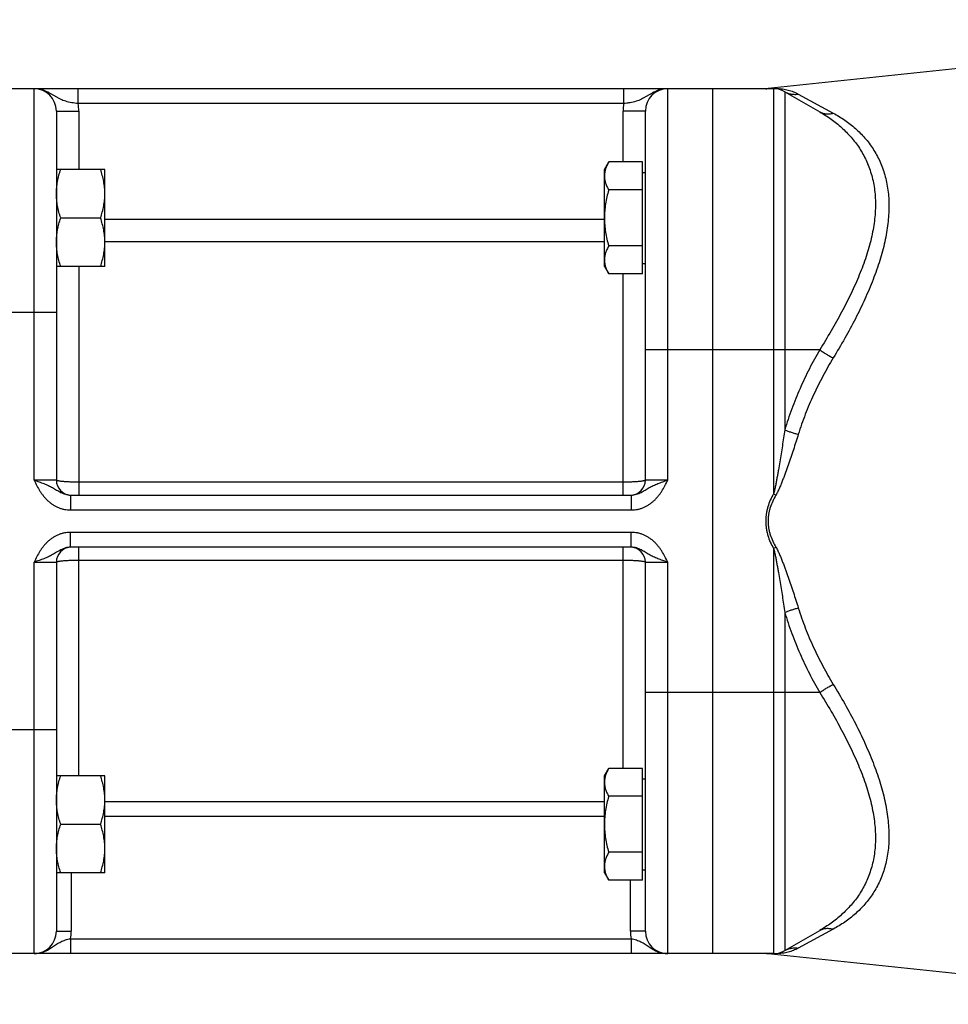
# Model space of a CAD drawing. Units: millimetres. Extents: x -1048 to 1903, y -496 to 953.
# Drawn here: x -730 to -606, y 88 to 220 of the extents above; entities that cross this region are included whole.
import ezdxf

# ---------------------------------------------------------------- set-up
doc = ezdxf.new("R2010")
doc.units = ezdxf.units.MM
doc.header["$LTSCALE"] = 19.36
doc.layers.get('0').update_dxf_attribs({"linetype": 'CONTINUOUS'})

msp = doc.modelspace()

# ---------------------------------------------------------------- linework, layer by layer
at = {"color": 7, "linetype": 'CONTINUOUS'}
for p, q in [((-541.92, 219.56), (-629.78, 210.32)), ((-629.04, 210.3), (-747.24, 210.3)), ((-637.24, 210.3), (-637.24, 94.3)), ((-627.54, 209.9), (-622.85, 207.2)), ((-725.24, 207.3), (-725.24, 157.8)), ((-646.24, 157.8), (-646.24, 207.3)), ((-718.74, 199.46), (-725.24, 199.46)), ((-718.74, 186.46), (-718.74, 199.46)), ((-651.74, 199.46), (-651.16, 200.47)), ((-651.74, 186.46), (-651.74, 199.46)), ((-646.64, 200.47), (-651.16, 200.47)), ((-646.64, 185.46), (-646.64, 200.47)), ((-646.64, 199.06), (-646.24, 199.06)), ((-646.64, 196.72), (-651.16, 196.72)), ((-724.66, 192.96), (-719.32, 192.96)), ((-646.64, 189.21), (-651.16, 189.21)), ((-718.74, 186.46), (-725.24, 186.46)), ((-651.74, 186.46), (-651.16, 185.46)), ((-646.64, 186.86), (-646.24, 186.86)), ((-646.64, 185.46), (-651.16, 185.46)), ((-723.34, 155.8), (-648.14, 155.8)), ((-648.14, 148.8), (-723.34, 148.8)), ((-725.24, 146.8), (-725.24, 97.3)), ((-646.24, 97.3), (-646.24, 146.8)), ((-651.74, 118.15), (-651.16, 119.15)), ((-646.64, 119.15), (-651.16, 119.15)), ((-646.64, 104.14), (-646.64, 119.15)), ((-718.74, 118.15), (-725.24, 118.15)), ((-718.74, 105.15), (-718.74, 118.15)), ((-651.74, 105.15), (-651.74, 118.15)), ((-646.64, 117.75), (-646.24, 117.75)), ((-646.64, 115.4), (-651.16, 115.4)), ((-724.66, 111.65), (-719.32, 111.65)), ((-646.64, 107.89), (-651.16, 107.89)), ((-718.74, 105.15), (-725.24, 105.15)), ((-651.74, 105.15), (-651.16, 104.14)), ((-646.64, 105.55), (-646.24, 105.55)), ((-646.64, 104.14), (-651.16, 104.14)), ((-627.54, 94.71), (-622.85, 97.41)), ((-629.04, 94.3), (-747.24, 94.3)), ((-565.24, 87.5), (-629.78, 94.29))]:
    msp.add_line(p, q, dxfattribs=at)
at = {"color": 9, "linetype": 'CONTINUOUS'}
for p, q in [((-728.24, 157.8), (-728.24, 210.3)), ((-722.32, 208.3), (-722.32, 210.3)), ((-649.15, 208.3), (-649.15, 210.3)), ((-643.24, 157.8), (-643.24, 210.3)), ((-629.78, 210.32), (-628.73, 210.33)), ((-629.04, 210.3), (-629.04, 155.98)), ((-627.54, 209.9), (-627.54, 164.54)), ((-625.73, 209.58), (-621.04, 207.02)), ((-649.15, 208.3), (-722.32, 208.3)), ((-725.24, 207.3), (-722.24, 207.3)), ((-722.24, 207.3), (-722.24, 199.46)), ((-649.24, 200.47), (-649.24, 207.3)), ((-646.24, 207.3), (-649.24, 207.3)), ((-718.74, 192.79), (-651.74, 192.79)), ((-718.74, 189.82), (-651.74, 189.82)), ((-722.24, 186.46), (-722.24, 155.8)), ((-649.24, 155.8), (-649.24, 185.46)), ((-725.24, 180.3), (-747.24, 180.3)), ((-622.85, 175.3), (-646.24, 175.3)), ((-725.24, 157.8), (-728.24, 157.8)), ((-649.24, 157.53), (-722.24, 157.53)), ((-643.24, 157.8), (-646.24, 157.8)), ((-629.04, 155.98), (-628.73, 155.8)), ((-723.34, 155.8), (-723.34, 153.8)), ((-648.14, 155.8), (-648.14, 153.8)), ((-723.34, 153.8), (-648.14, 153.8)), ((-723.34, 148.8), (-723.34, 150.8)), ((-648.14, 150.8), (-723.34, 150.8)), ((-648.14, 148.8), (-648.14, 150.8)), ((-722.24, 118.15), (-722.24, 148.8)), ((-649.24, 119.15), (-649.24, 148.8)), ((-629.04, 148.63), (-628.73, 148.81)), ((-629.04, 148.63), (-629.04, 94.3)), ((-728.24, 94.3), (-728.24, 146.8)), ((-728.24, 146.8), (-725.24, 146.8)), ((-722.24, 147.08), (-649.24, 147.08)), ((-646.24, 146.8), (-643.24, 146.8)), ((-643.24, 94.3), (-643.24, 146.8)), ((-627.54, 140.07), (-627.54, 94.71)), ((-622.85, 129.3), (-646.24, 129.3)), ((-725.24, 124.3), (-747.24, 124.3)), ((-651.74, 114.67), (-718.74, 114.67)), ((-651.74, 112.68), (-718.74, 112.68)), ((-723.24, 105.15), (-723.24, 97.3)), ((-648.24, 97.3), (-648.24, 104.14)), ((-725.24, 97.3), (-723.24, 97.3)), ((-646.24, 97.3), (-648.24, 97.3)), ((-621.04, 97.59), (-625.73, 95.03)), ((-723.34, 96.3), (-648.14, 96.3)), ((-723.34, 96.3), (-723.34, 94.3)), ((-648.14, 96.3), (-648.14, 94.3)), ((-628.73, 94.28), (-629.78, 94.29))]:
    msp.add_line(p, q, dxfattribs=at)
at = {"color": 7, "linetype": 'CONTINUOUS'}
for centre, radius, start, end in [((-728.24, 207.3), 3, 0, 90), ((-643.24, 207.3), 3, 90, 180), ((-630.1, 213.3), 3, 270, 276), ((-629.04, 207.3), 3, 60, 90), ((-723.24, 157.8), 2, 180, 267.1429), ((-648.24, 157.8), 2, 272.8571, 360), ((-723.24, 146.8), 2, 92.8571, 180), ((-648.24, 146.8), 2, 0, 87.1429), ((-728.24, 97.3), 3, 270, 360), ((-643.24, 97.3), 3, 180, 270), ((-630.1, 91.3), 3, 84, 90), ((-629.04, 97.3), 3, 270, 300)]:
    msp.add_arc(centre, radius, start, end, dxfattribs=at)
at = {"color": 9, "linetype": 'CONTINUOUS'}
for centre, radius, start, end in [((-629.04, 212.57), 2.26, 270.0013, 277.9677), ((-728.24, 207.3), 6, 0, 9.5941), ((-643.24, 207.3), 6, 170.4059, 180), ((-728.24, 97.3), 5, 348.463, 360), ((-643.24, 97.3), 5, 180, 191.537), ((-629.04, 92.04), 2.26, 82.032, 89.9985)]:
    msp.add_arc(centre, radius, start, end, dxfattribs=at)
for points, knots in [([(-722.32, 208.3), (-722.47, 208.32), (-722.76, 208.35), (-723.18, 208.42), (-723.59, 208.5), (-723.98, 208.6), (-724.35, 208.73), (-724.7, 208.88), (-725.03, 209.05), (-725.34, 209.24), (-725.66, 209.43), (-725.99, 209.63), (-726.32, 209.82), (-726.68, 209.98), (-727.05, 210.12), (-727.44, 210.23), (-727.83, 210.29), (-728.1, 210.3), (-728.24, 210.3)], [0, 0, 0, 0, 0.06965, 0.138111, 0.204453, 0.268168, 0.3293, 0.388466, 0.446662, 0.504887, 0.563839, 0.623828, 0.68487, 0.746831, 0.809517, 0.872729, 0.936282, 1, 1, 1, 1]), ([(-643.24, 210.3), (-643.37, 210.3), (-643.64, 210.29), (-644.04, 210.23), (-644.42, 210.12), (-644.8, 209.98), (-645.15, 209.82), (-645.49, 209.63), (-645.81, 209.43), (-646.13, 209.24), (-646.45, 209.05), (-646.78, 208.88), (-647.12, 208.73), (-647.49, 208.6), (-647.88, 208.5), (-648.29, 208.42), (-648.72, 208.35), (-649.01, 208.32), (-649.15, 208.3)], [0, 0, 0, 0, 0.063718, 0.127271, 0.190483, 0.253169, 0.31513, 0.376172, 0.436161, 0.495113, 0.553338, 0.611534, 0.6707, 0.731832, 0.795547, 0.861889, 0.93035, 1, 1, 1, 1]), ([(-628.73, 210.33), (-628.43, 210.33), (-627.87, 210.29), (-627.09, 210.13), (-626.38, 209.9), (-625.94, 209.69), (-625.73, 209.58)], [0, 0, 0, 0, 0.287373, 0.531633, 0.766742, 1, 1, 1, 1]), ([(-627.54, 209.9), (-627.41, 209.83), (-627.12, 209.69), (-626.67, 209.57), (-626.2, 209.53), (-625.88, 209.55), (-625.73, 209.58)], [0, 0, 0, 0, 0.248211, 0.49719, 0.747615, 1, 1, 1, 1]), ([(-622.85, 207.2), (-622.33, 206.89), (-621.31, 206.24), (-620.13, 205.3), (-619.26, 204.46), (-618.64, 203.8), (-618.07, 203.09), (-617.53, 202.34), (-617.05, 201.54), (-616.62, 200.7), (-616.25, 199.82), (-615.94, 198.89), (-615.69, 197.93), (-615.51, 196.92), (-615.41, 195.87), (-615.36, 194.41), (-615.46, 192.91), (-615.7, 191.38), (-615.94, 190.2), (-616.26, 189), (-616.63, 187.78), (-617.06, 186.55), (-617.54, 185.32), (-618.07, 184.07), (-618.85, 182.4), (-619.92, 180.3), (-621.33, 177.79), (-622.33, 176.13), (-622.85, 175.3)], [0, 0, 0, 0, 0.049801, 0.099523, 0.124436, 0.14943, 0.174552, 0.19986, 0.225422, 0.251314, 0.277619, 0.304426, 0.331828, 0.35991, 0.388754, 0.418426, 0.480399, 0.512771, 0.54605, 0.580211, 0.615214, 0.651013, 0.687554, 0.724779, 0.762632, 0.839995, 0.919238, 1, 1, 1, 1]), ([(-622.85, 207.2), (-622.79, 207.16), (-622.65, 207.09), (-622.44, 207.01), (-622.22, 206.95), (-621.91, 206.91), (-621.51, 206.91), (-621.19, 206.98), (-621.04, 207.02)], [0, 0, 0, 0, 0.120982, 0.242406, 0.364695, 0.488237, 0.74003, 1, 1, 1, 1]), ([(-621.04, 207.02), (-620.51, 206.73), (-619.48, 206.11), (-618.29, 205.18), (-617.41, 204.35), (-616.79, 203.69), (-616.22, 202.98), (-615.69, 202.22), (-615.21, 201.42), (-614.78, 200.57), (-614.42, 199.67), (-614.11, 198.72), (-613.87, 197.74), (-613.7, 196.7), (-613.59, 195.63), (-613.55, 194.13), (-613.65, 192.58), (-613.88, 190.99), (-614.12, 189.76), (-614.43, 188.52), (-614.79, 187.25), (-615.22, 185.97), (-615.7, 184.68), (-616.23, 183.38), (-617, 181.62), (-618.07, 179.42), (-619.49, 176.8), (-620.51, 175.06), (-621.04, 174.2)], [0, 0, 0, 0, 0.048544, 0.096928, 0.121173, 0.145515, 0.17002, 0.194761, 0.21982, 0.245286, 0.271254, 0.29782, 0.325077, 0.35311, 0.381993, 0.411785, 0.474205, 0.506879, 0.540504, 0.575045, 0.610458, 0.64669, 0.683682, 0.721375, 0.759707, 0.838049, 0.918274, 1, 1, 1, 1]), ([(-622.85, 175.3), (-623.34, 174.46), (-624.27, 172.75), (-625.53, 170.1), (-626.64, 167.36), (-627.26, 165.49), (-627.54, 164.54)], [0, 0, 0, 0, 0.247431, 0.496604, 0.74749, 1, 1, 1, 1]), ([(-622.85, 175.3), (-622.72, 175.2), (-622.43, 174.99), (-621.99, 174.71), (-621.52, 174.44), (-621.2, 174.27), (-621.04, 174.2)], [0, 0, 0, 0, 0.240844, 0.49289, 0.748528, 1, 1, 1, 1]), ([(-621.04, 174.2), (-621.52, 173.4), (-622.45, 171.77), (-623.71, 169.25), (-624.82, 166.64), (-625.44, 164.85), (-625.73, 163.94)], [0, 0, 0, 0, 0.247567, 0.496773, 0.747607, 1, 1, 1, 1]), ([(-627.54, 164.54), (-627.59, 164.18), (-627.7, 163.46), (-627.87, 162.39), (-628.04, 161.32), (-628.21, 160.25), (-628.36, 159.36), (-628.49, 158.64), (-628.59, 158.11), (-628.69, 157.57), (-628.77, 157.13), (-628.85, 156.78), (-628.91, 156.51), (-628.97, 156.25), (-629.02, 156.07), (-629.04, 155.98)], [0, 0, 0, 0, 0.124768, 0.249623, 0.374556, 0.499554, 0.624608, 0.687152, 0.749707, 0.81227, 0.874841, 0.906129, 0.937418, 0.968709, 1, 1, 1, 1]), ([(-625.73, 163.94), (-625.84, 163.6), (-626.05, 162.91), (-626.39, 161.88), (-626.73, 160.86), (-627.08, 159.83), (-627.39, 158.98), (-627.64, 158.3), (-627.83, 157.79), (-628.03, 157.28), (-628.21, 156.86), (-628.35, 156.53), (-628.47, 156.28), (-628.59, 156.04), (-628.68, 155.88), (-628.73, 155.8)], [0, 0, 0, 0, 0.12415, 0.248625, 0.373384, 0.498382, 0.623582, 0.686245, 0.748944, 0.811674, 0.87443, 0.905816, 0.937208, 0.968603, 1, 1, 1, 1]), ([(-627.54, 164.54), (-627.4, 164.48), (-627.11, 164.37), (-626.66, 164.22), (-626.2, 164.07), (-625.89, 163.98), (-625.73, 163.94)], [0, 0, 0, 0, 0.236258, 0.486061, 0.742885, 1, 1, 1, 1]), ([(-728.24, 157.8), (-728.11, 157.55), (-727.86, 157.05), (-727.52, 156.45), (-727.21, 155.98), (-726.95, 155.65), (-726.68, 155.33), (-726.38, 155.03), (-726.06, 154.76), (-725.72, 154.52), (-725.36, 154.3), (-724.98, 154.13), (-724.58, 153.98), (-724.17, 153.88), (-723.76, 153.82), (-723.48, 153.8), (-723.34, 153.8)], [0, 0, 0, 0, 0.125016, 0.250009, 0.312516, 0.375022, 0.437525, 0.500027, 0.562528, 0.625027, 0.687525, 0.750022, 0.812518, 0.875012, 0.937506, 1, 1, 1, 1]), ([(-728.24, 157.8), (-728.12, 157.77), (-727.9, 157.69), (-727.45, 157.54), (-726.92, 157.35), (-726.4, 157.13), (-726.01, 156.94), (-725.74, 156.8), (-725.47, 156.64), (-725.11, 156.42), (-724.74, 156.2), (-724.35, 156.02), (-724.03, 155.9), (-723.69, 155.82), (-723.46, 155.8), (-723.34, 155.8)], [0, 0, 0, 0, 0.067419, 0.134302, 0.264604, 0.388441, 0.44797, 0.506382, 0.564326, 0.622568, 0.742575, 0.804999, 0.86893, 0.934045, 1, 1, 1, 1]), ([(-722.24, 157.53), (-722.43, 157.53), (-722.82, 157.53), (-723.29, 157.55), (-723.65, 157.56), (-723.9, 157.58), (-724.14, 157.59), (-724.35, 157.61), (-724.55, 157.63), (-724.72, 157.65), (-724.88, 157.67), (-724.99, 157.7), (-725.06, 157.71), (-725.11, 157.73), (-725.15, 157.74), (-725.18, 157.75), (-725.2, 157.76), (-725.22, 157.78), (-725.23, 157.78), (-725.24, 157.79), (-725.24, 157.8), (-725.24, 157.8)], [0, 0, 0, 0, 0.192608, 0.377861, 0.465505, 0.548703, 0.626665, 0.698657, 0.764005, 0.822107, 0.87244, 0.914577, 0.932473, 0.948215, 0.961796, 0.973225, 0.982549, 0.989881, 0.992881, 0.995507, 1, 1, 1, 1]), ([(-646.24, 157.8), (-646.24, 157.8), (-646.24, 157.79), (-646.25, 157.78), (-646.26, 157.78), (-646.27, 157.76), (-646.3, 157.75), (-646.33, 157.74), (-646.37, 157.73), (-646.42, 157.71), (-646.49, 157.7), (-646.6, 157.67), (-646.75, 157.65), (-646.93, 157.63), (-647.12, 157.61), (-647.34, 157.59), (-647.58, 157.58), (-647.83, 157.56), (-648.19, 157.55), (-648.66, 157.53), (-649.04, 157.53), (-649.24, 157.53)], [0, 0, 0, 0, 0.004493, 0.007119, 0.010119, 0.017451, 0.026775, 0.038204, 0.051785, 0.067527, 0.085423, 0.12756, 0.177893, 0.235995, 0.301343, 0.373335, 0.451297, 0.534495, 0.622139, 0.807392, 1, 1, 1, 1]), ([(-648.14, 153.8), (-648, 153.8), (-647.72, 153.82), (-647.3, 153.88), (-646.89, 153.98), (-646.5, 154.13), (-646.12, 154.3), (-645.76, 154.52), (-645.42, 154.76), (-645.09, 155.03), (-644.8, 155.33), (-644.52, 155.65), (-644.27, 155.98), (-643.96, 156.45), (-643.61, 157.05), (-643.36, 157.55), (-643.24, 157.8)], [0, 0, 0, 0, 0.062494, 0.124988, 0.187482, 0.249978, 0.312475, 0.374973, 0.437472, 0.499973, 0.562475, 0.624978, 0.687484, 0.749991, 0.874984, 1, 1, 1, 1]), ([(-648.14, 155.8), (-648.02, 155.8), (-647.79, 155.82), (-647.45, 155.9), (-647.13, 156.02), (-646.73, 156.2), (-646.36, 156.42), (-646.01, 156.64), (-645.74, 156.8), (-645.46, 156.94), (-645.07, 157.13), (-644.56, 157.35), (-644.02, 157.54), (-643.58, 157.69), (-643.35, 157.77), (-643.24, 157.8)], [0, 0, 0, 0, 0.065955, 0.13107, 0.195001, 0.257425, 0.377432, 0.435674, 0.493618, 0.55203, 0.611559, 0.735396, 0.865698, 0.932581, 1, 1, 1, 1]), ([(-629.04, 155.98), (-629.2, 155.7), (-629.5, 155.13), (-629.78, 154.37), (-629.94, 153.75), (-630.03, 153.27), (-630.08, 152.79), (-630.1, 152.3), (-630.08, 151.82), (-630.03, 151.34), (-629.94, 150.86), (-629.78, 150.24), (-629.5, 149.48), (-629.2, 148.91), (-629.04, 148.63)], [0, 0, 0, 0, 0.124988, 0.249956, 0.312468, 0.37498, 0.43749, 0.5, 0.56251, 0.62502, 0.687532, 0.750044, 0.875012, 1, 1, 1, 1]), ([(-628.73, 155.8), (-628.89, 155.54), (-629.18, 155), (-629.46, 154.28), (-629.62, 153.68), (-629.72, 153.23), (-629.77, 152.77), (-629.79, 152.3), (-629.77, 151.84), (-629.72, 151.38), (-629.62, 150.93), (-629.46, 150.33), (-629.18, 149.61), (-628.89, 149.07), (-628.73, 148.81)], [0, 0, 0, 0, 0.124989, 0.249954, 0.312467, 0.374979, 0.43749, 0.5, 0.56251, 0.625021, 0.687533, 0.750046, 0.875011, 1, 1, 1, 1]), ([(-723.34, 150.8), (-723.48, 150.8), (-723.76, 150.79), (-724.17, 150.73), (-724.58, 150.62), (-724.98, 150.48), (-725.36, 150.3), (-725.72, 150.09), (-726.06, 149.85), (-726.38, 149.58), (-726.68, 149.28), (-726.95, 148.96), (-727.21, 148.63), (-727.52, 148.16), (-727.86, 147.55), (-728.11, 147.05), (-728.24, 146.8)], [0, 0, 0, 0, 0.062494, 0.124988, 0.187482, 0.249978, 0.312475, 0.374973, 0.437472, 0.499973, 0.562475, 0.624978, 0.687484, 0.749991, 0.874984, 1, 1, 1, 1]), ([(-643.24, 146.8), (-643.36, 147.05), (-643.61, 147.55), (-643.96, 148.16), (-644.27, 148.63), (-644.52, 148.96), (-644.8, 149.28), (-645.09, 149.58), (-645.42, 149.85), (-645.76, 150.09), (-646.12, 150.3), (-646.5, 150.48), (-646.89, 150.62), (-647.3, 150.73), (-647.72, 150.79), (-648, 150.8), (-648.14, 150.8)], [0, 0, 0, 0, 0.125016, 0.250009, 0.312516, 0.375022, 0.437525, 0.500027, 0.562528, 0.625027, 0.687525, 0.750022, 0.812518, 0.875012, 0.937506, 1, 1, 1, 1]), ([(-723.34, 148.8), (-723.46, 148.8), (-723.69, 148.79), (-724.03, 148.71), (-724.35, 148.59), (-724.74, 148.41), (-725.11, 148.19), (-725.47, 147.97), (-725.74, 147.81), (-726.01, 147.67), (-726.4, 147.48), (-726.92, 147.26), (-727.45, 147.07), (-727.9, 146.92), (-728.12, 146.84), (-728.24, 146.8)], [0, 0, 0, 0, 0.065955, 0.13107, 0.195001, 0.257425, 0.377432, 0.435674, 0.493618, 0.55203, 0.611559, 0.735396, 0.865698, 0.932581, 1, 1, 1, 1]), ([(-643.24, 146.8), (-643.35, 146.84), (-643.58, 146.92), (-644.02, 147.07), (-644.56, 147.26), (-645.07, 147.48), (-645.46, 147.67), (-645.74, 147.81), (-646.01, 147.97), (-646.36, 148.19), (-646.73, 148.41), (-647.13, 148.59), (-647.45, 148.71), (-647.79, 148.79), (-648.02, 148.8), (-648.14, 148.8)], [0, 0, 0, 0, 0.067419, 0.134302, 0.264604, 0.388441, 0.44797, 0.506382, 0.564326, 0.622568, 0.742575, 0.804999, 0.86893, 0.934045, 1, 1, 1, 1]), ([(-629.04, 148.63), (-629.02, 148.54), (-628.97, 148.36), (-628.91, 148.1), (-628.85, 147.83), (-628.77, 147.48), (-628.69, 147.04), (-628.59, 146.5), (-628.49, 145.97), (-628.36, 145.25), (-628.21, 144.36), (-628.04, 143.29), (-627.87, 142.22), (-627.7, 141.15), (-627.59, 140.43), (-627.54, 140.07)], [0, 0, 0, 0, 0.031291, 0.062582, 0.093871, 0.125159, 0.18773, 0.250293, 0.312848, 0.375392, 0.500446, 0.625444, 0.750377, 0.875232, 1, 1, 1, 1]), ([(-628.73, 148.81), (-628.68, 148.73), (-628.59, 148.57), (-628.47, 148.33), (-628.35, 148.08), (-628.21, 147.75), (-628.03, 147.33), (-627.83, 146.82), (-627.64, 146.31), (-627.39, 145.63), (-627.08, 144.78), (-626.73, 143.75), (-626.39, 142.72), (-626.05, 141.7), (-625.84, 141.01), (-625.73, 140.67)], [0, 0, 0, 0, 0.031397, 0.062792, 0.094183, 0.12557, 0.188326, 0.251056, 0.313755, 0.376418, 0.501617, 0.626616, 0.751374, 0.87585, 1, 1, 1, 1]), ([(-725.24, 146.8), (-725.24, 146.81), (-725.24, 146.82), (-725.23, 146.82), (-725.22, 146.83), (-725.2, 146.85), (-725.18, 146.86), (-725.15, 146.87), (-725.11, 146.88), (-725.06, 146.9), (-724.99, 146.91), (-724.88, 146.93), (-724.72, 146.96), (-724.55, 146.98), (-724.35, 147), (-724.14, 147.02), (-723.9, 147.03), (-723.65, 147.05), (-723.29, 147.06), (-722.82, 147.08), (-722.43, 147.08), (-722.24, 147.08)], [0, 0, 0, 0, 0.004493, 0.007119, 0.010119, 0.017451, 0.026775, 0.038204, 0.051785, 0.067527, 0.085423, 0.12756, 0.177893, 0.235995, 0.301343, 0.373335, 0.451297, 0.534495, 0.622139, 0.807392, 1, 1, 1, 1]), ([(-649.24, 147.08), (-649.04, 147.08), (-648.66, 147.08), (-648.19, 147.06), (-647.83, 147.05), (-647.58, 147.03), (-647.34, 147.02), (-647.12, 147), (-646.93, 146.98), (-646.75, 146.96), (-646.6, 146.93), (-646.49, 146.91), (-646.42, 146.9), (-646.37, 146.88), (-646.33, 146.87), (-646.3, 146.86), (-646.27, 146.85), (-646.26, 146.83), (-646.25, 146.82), (-646.24, 146.82), (-646.24, 146.81), (-646.24, 146.8)], [0, 0, 0, 0, 0.192608, 0.377861, 0.465505, 0.548703, 0.626665, 0.698657, 0.764005, 0.822107, 0.87244, 0.914577, 0.932473, 0.948215, 0.961796, 0.973225, 0.982549, 0.989881, 0.992881, 0.995507, 1, 1, 1, 1]), ([(-627.54, 140.07), (-627.4, 140.13), (-627.11, 140.24), (-626.66, 140.39), (-626.2, 140.54), (-625.89, 140.63), (-625.73, 140.67)], [0, 0, 0, 0, 0.236258, 0.486061, 0.742885, 1, 1, 1, 1]), ([(-627.54, 140.07), (-627.26, 139.12), (-626.64, 137.25), (-625.53, 134.51), (-624.27, 131.86), (-623.34, 130.14), (-622.85, 129.3)], [0, 0, 0, 0, 0.25251, 0.503396, 0.752569, 1, 1, 1, 1]), ([(-625.73, 140.67), (-625.44, 139.76), (-624.82, 137.97), (-623.71, 135.36), (-622.45, 132.84), (-621.52, 131.21), (-621.04, 130.41)], [0, 0, 0, 0, 0.252393, 0.503227, 0.752433, 1, 1, 1, 1]), ([(-622.85, 129.3), (-622.72, 129.41), (-622.43, 129.61), (-621.99, 129.9), (-621.52, 130.17), (-621.2, 130.34), (-621.04, 130.41)], [0, 0, 0, 0, 0.240844, 0.49289, 0.748528, 1, 1, 1, 1]), ([(-621.04, 130.41), (-620.51, 129.55), (-619.49, 127.81), (-618.07, 125.19), (-617, 122.99), (-616.23, 121.23), (-615.7, 119.93), (-615.22, 118.64), (-614.79, 117.36), (-614.43, 116.09), (-614.12, 114.84), (-613.88, 113.62), (-613.65, 112.03), (-613.55, 110.48), (-613.59, 108.98), (-613.7, 107.9), (-613.87, 106.87), (-614.11, 105.88), (-614.42, 104.94), (-614.78, 104.04), (-615.21, 103.19), (-615.69, 102.39), (-616.22, 101.63), (-616.79, 100.92), (-617.41, 100.26), (-618.29, 99.43), (-619.48, 98.5), (-620.51, 97.87), (-621.04, 97.59)], [0, 0, 0, 0, 0.081726, 0.161951, 0.240293, 0.278625, 0.316318, 0.35331, 0.389542, 0.424955, 0.459496, 0.493121, 0.525795, 0.588215, 0.618007, 0.64689, 0.674923, 0.70218, 0.728746, 0.754714, 0.78018, 0.805239, 0.82998, 0.854485, 0.878827, 0.903072, 0.951456, 1, 1, 1, 1]), ([(-622.85, 129.3), (-622.33, 128.48), (-621.33, 126.82), (-619.92, 124.31), (-618.85, 122.21), (-618.07, 120.54), (-617.54, 119.29), (-617.06, 118.06), (-616.63, 116.83), (-616.26, 115.61), (-615.94, 114.41), (-615.7, 113.23), (-615.46, 111.7), (-615.36, 110.19), (-615.41, 108.73), (-615.51, 107.69), (-615.69, 106.68), (-615.94, 105.72), (-616.25, 104.79), (-616.62, 103.91), (-617.05, 103.07), (-617.53, 102.27), (-618.07, 101.52), (-618.64, 100.81), (-619.26, 100.15), (-620.13, 99.31), (-621.31, 98.37), (-622.33, 97.72), (-622.85, 97.41)], [0, 0, 0, 0, 0.080762, 0.160005, 0.237368, 0.275221, 0.312446, 0.348987, 0.384786, 0.419789, 0.45395, 0.487229, 0.519601, 0.581574, 0.611246, 0.64009, 0.668172, 0.695574, 0.722381, 0.748686, 0.774578, 0.80014, 0.825448, 0.85057, 0.875564, 0.900477, 0.950199, 1, 1, 1, 1]), ([(-622.85, 97.41), (-622.79, 97.45), (-622.65, 97.52), (-622.44, 97.6), (-622.22, 97.66), (-621.91, 97.7), (-621.51, 97.7), (-621.19, 97.63), (-621.04, 97.59)], [0, 0, 0, 0, 0.120982, 0.242406, 0.364695, 0.488237, 0.74003, 1, 1, 1, 1]), ([(-728.24, 94.3), (-728.12, 94.3), (-727.9, 94.32), (-727.56, 94.36), (-727.23, 94.44), (-726.91, 94.55), (-726.6, 94.68), (-726.3, 94.84), (-726.01, 95.01), (-725.74, 95.19), (-725.47, 95.37), (-725.21, 95.56), (-724.93, 95.73), (-724.65, 95.89), (-724.35, 96.03), (-724.03, 96.14), (-723.69, 96.23), (-723.46, 96.28), (-723.34, 96.3)], [0, 0, 0, 0, 0.063562, 0.127053, 0.190396, 0.25351, 0.316304, 0.378676, 0.440522, 0.501754, 0.562341, 0.622394, 0.682264, 0.742596, 0.804206, 0.867725, 0.933216, 1, 1, 1, 1]), ([(-648.14, 96.3), (-648.02, 96.28), (-647.79, 96.23), (-647.45, 96.14), (-647.13, 96.03), (-646.83, 95.89), (-646.54, 95.73), (-646.27, 95.56), (-646, 95.37), (-645.74, 95.19), (-645.46, 95.01), (-645.18, 94.84), (-644.88, 94.68), (-644.57, 94.55), (-644.25, 94.44), (-643.92, 94.36), (-643.58, 94.32), (-643.35, 94.3), (-643.24, 94.3)], [0, 0, 0, 0, 0.066784, 0.132275, 0.195794, 0.257404, 0.317736, 0.377606, 0.437659, 0.498246, 0.559478, 0.621324, 0.683696, 0.74649, 0.809604, 0.872947, 0.936438, 1, 1, 1, 1]), ([(-625.73, 95.03), (-625.94, 94.92), (-626.38, 94.71), (-627.09, 94.48), (-627.87, 94.32), (-628.43, 94.28), (-628.73, 94.28)], [0, 0, 0, 0, 0.233258, 0.468367, 0.712627, 1, 1, 1, 1]), ([(-627.54, 94.71), (-627.41, 94.78), (-627.12, 94.92), (-626.67, 95.04), (-626.2, 95.08), (-625.88, 95.06), (-625.73, 95.03)], [0, 0, 0, 0, 0.248211, 0.49719, 0.747615, 1, 1, 1, 1])]:
    msp.add_open_spline(points, degree=3, knots=knots, dxfattribs=at)
at = {"color": 7, "linetype": 'CONTINUOUS'}
for points, knots in [([(-725.24, 196.21), (-725.24, 196.49), (-725.21, 197.04), (-725.09, 197.86), (-724.91, 198.67), (-724.75, 199.2), (-724.66, 199.46)], [0, 0, 0, 0, 0.248845, 0.498243, 0.748577, 1, 1, 1, 1]), ([(-718.74, 196.21), (-718.74, 196.49), (-718.76, 197.04), (-718.88, 197.86), (-719.07, 198.67), (-719.23, 199.2), (-719.32, 199.46)], [0, 0, 0, 0, 0.248845, 0.498243, 0.748577, 1, 1, 1, 1]), ([(-651.16, 200.47), (-651.24, 200.32), (-651.4, 200.02), (-651.59, 199.55), (-651.69, 199.15), (-651.73, 198.83), (-651.74, 198.67), (-651.74, 198.59)], [0, 0, 0, 0, 0.261594, 0.514397, 0.759443, 0.880036, 1, 1, 1, 1]), ([(-651.74, 198.59), (-651.74, 198.51), (-651.73, 198.35), (-651.69, 198.03), (-651.59, 197.64), (-651.4, 197.17), (-651.24, 196.87), (-651.16, 196.72)], [0, 0, 0, 0, 0.119964, 0.240557, 0.485603, 0.738406, 1, 1, 1, 1]), ([(-724.66, 192.96), (-724.75, 193.23), (-724.91, 193.76), (-725.09, 194.57), (-725.21, 195.39), (-725.24, 195.94), (-725.24, 196.21)], [0, 0, 0, 0, 0.251421, 0.501754, 0.751153, 1, 1, 1, 1]), ([(-719.32, 192.96), (-719.23, 193.23), (-719.07, 193.76), (-718.88, 194.57), (-718.76, 195.39), (-718.74, 195.94), (-718.74, 196.21)], [0, 0, 0, 0, 0.251421, 0.501754, 0.751153, 1, 1, 1, 1]), ([(-651.16, 196.72), (-651.25, 196.41), (-651.41, 195.8), (-651.59, 194.86), (-651.71, 193.92), (-651.74, 193.28), (-651.74, 192.96)], [0, 0, 0, 0, 0.250017, 0.500021, 0.750014, 1, 1, 1, 1]), ([(-725.24, 189.71), (-725.24, 189.99), (-725.21, 190.54), (-725.09, 191.36), (-724.91, 192.17), (-724.75, 192.7), (-724.66, 192.96)], [0, 0, 0, 0, 0.248845, 0.498243, 0.748577, 1, 1, 1, 1]), ([(-718.74, 189.71), (-718.74, 189.99), (-718.76, 190.54), (-718.88, 191.36), (-719.07, 192.17), (-719.23, 192.7), (-719.32, 192.96)], [0, 0, 0, 0, 0.248845, 0.498243, 0.748577, 1, 1, 1, 1]), ([(-651.74, 192.96), (-651.74, 192.65), (-651.71, 192.01), (-651.59, 191.06), (-651.41, 190.13), (-651.25, 189.52), (-651.16, 189.21)], [0, 0, 0, 0, 0.249986, 0.499979, 0.749983, 1, 1, 1, 1]), ([(-724.66, 186.46), (-724.75, 186.73), (-724.91, 187.26), (-725.09, 188.07), (-725.21, 188.89), (-725.24, 189.44), (-725.24, 189.71)], [0, 0, 0, 0, 0.251421, 0.501754, 0.751153, 1, 1, 1, 1]), ([(-719.32, 186.46), (-719.23, 186.73), (-719.07, 187.26), (-718.88, 188.07), (-718.76, 188.89), (-718.74, 189.44), (-718.74, 189.71)], [0, 0, 0, 0, 0.251421, 0.501754, 0.751153, 1, 1, 1, 1]), ([(-651.16, 189.21), (-651.24, 189.06), (-651.4, 188.76), (-651.59, 188.29), (-651.69, 187.89), (-651.73, 187.57), (-651.74, 187.41), (-651.74, 187.33)], [0, 0, 0, 0, 0.261594, 0.514397, 0.759443, 0.880036, 1, 1, 1, 1]), ([(-651.74, 187.33), (-651.74, 187.25), (-651.73, 187.1), (-651.69, 186.78), (-651.59, 186.38), (-651.4, 185.91), (-651.24, 185.61), (-651.16, 185.46)], [0, 0, 0, 0, 0.119964, 0.240557, 0.485603, 0.738406, 1, 1, 1, 1]), ([(-651.16, 119.15), (-651.24, 119), (-651.4, 118.7), (-651.59, 118.23), (-651.69, 117.83), (-651.73, 117.51), (-651.74, 117.35), (-651.74, 117.28)], [0, 0, 0, 0, 0.261594, 0.514397, 0.759443, 0.880036, 1, 1, 1, 1]), ([(-725.24, 114.9), (-725.24, 115.17), (-725.21, 115.72), (-725.09, 116.54), (-724.91, 117.35), (-724.75, 117.88), (-724.66, 118.15)], [0, 0, 0, 0, 0.248845, 0.498243, 0.748577, 1, 1, 1, 1]), ([(-718.74, 114.9), (-718.74, 115.17), (-718.76, 115.72), (-718.88, 116.54), (-719.07, 117.35), (-719.23, 117.88), (-719.32, 118.15)], [0, 0, 0, 0, 0.248845, 0.498243, 0.748577, 1, 1, 1, 1]), ([(-651.74, 117.28), (-651.74, 117.2), (-651.73, 117.04), (-651.69, 116.72), (-651.59, 116.32), (-651.4, 115.85), (-651.24, 115.55), (-651.16, 115.4)], [0, 0, 0, 0, 0.119964, 0.240557, 0.485603, 0.738406, 1, 1, 1, 1]), ([(-724.66, 111.65), (-724.75, 111.91), (-724.91, 112.44), (-725.09, 113.25), (-725.21, 114.07), (-725.24, 114.62), (-725.24, 114.9)], [0, 0, 0, 0, 0.251421, 0.501754, 0.751153, 1, 1, 1, 1]), ([(-719.32, 111.65), (-719.23, 111.91), (-719.07, 112.44), (-718.88, 113.25), (-718.76, 114.07), (-718.74, 114.62), (-718.74, 114.9)], [0, 0, 0, 0, 0.251421, 0.501754, 0.751153, 1, 1, 1, 1]), ([(-651.16, 115.4), (-651.25, 115.09), (-651.41, 114.48), (-651.59, 113.54), (-651.71, 112.6), (-651.74, 111.96), (-651.74, 111.65)], [0, 0, 0, 0, 0.250017, 0.500021, 0.750014, 1, 1, 1, 1]), ([(-725.24, 108.4), (-725.24, 108.67), (-725.21, 109.22), (-725.09, 110.04), (-724.91, 110.85), (-724.75, 111.38), (-724.66, 111.65)], [0, 0, 0, 0, 0.248845, 0.498243, 0.748577, 1, 1, 1, 1]), ([(-718.74, 108.4), (-718.74, 108.67), (-718.76, 109.22), (-718.88, 110.04), (-719.07, 110.85), (-719.23, 111.38), (-719.32, 111.65)], [0, 0, 0, 0, 0.248845, 0.498243, 0.748577, 1, 1, 1, 1]), ([(-651.74, 111.65), (-651.74, 111.33), (-651.71, 110.69), (-651.59, 109.75), (-651.41, 108.81), (-651.25, 108.2), (-651.16, 107.89)], [0, 0, 0, 0, 0.249986, 0.499979, 0.749983, 1, 1, 1, 1]), ([(-724.66, 105.15), (-724.75, 105.41), (-724.91, 105.94), (-725.09, 106.75), (-725.21, 107.57), (-725.24, 108.12), (-725.24, 108.4)], [0, 0, 0, 0, 0.251421, 0.501754, 0.751153, 1, 1, 1, 1]), ([(-719.32, 105.15), (-719.23, 105.41), (-719.07, 105.94), (-718.88, 106.75), (-718.76, 107.57), (-718.74, 108.12), (-718.74, 108.4)], [0, 0, 0, 0, 0.251421, 0.501754, 0.751153, 1, 1, 1, 1]), ([(-651.16, 107.89), (-651.24, 107.74), (-651.4, 107.44), (-651.59, 106.97), (-651.69, 106.57), (-651.73, 106.26), (-651.74, 106.1), (-651.74, 106.02)], [0, 0, 0, 0, 0.261594, 0.514397, 0.759443, 0.880036, 1, 1, 1, 1]), ([(-651.74, 106.02), (-651.74, 105.94), (-651.73, 105.78), (-651.69, 105.46), (-651.59, 105.06), (-651.4, 104.59), (-651.24, 104.29), (-651.16, 104.14)], [0, 0, 0, 0, 0.119964, 0.240557, 0.485603, 0.738406, 1, 1, 1, 1])]:
    msp.add_open_spline(points, degree=3, knots=knots, dxfattribs=at)

doc.saveas('drawing.dxf')
